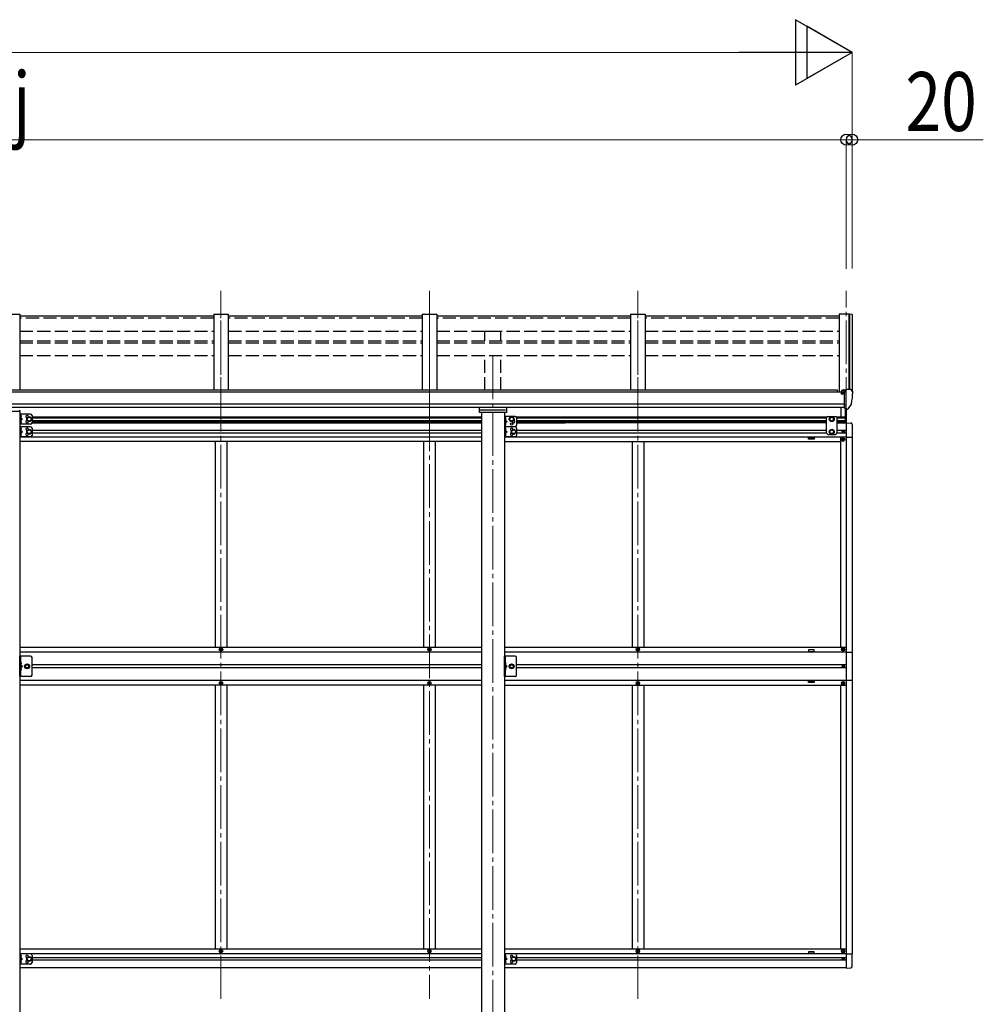
# Model space of a CAD drawing. Units: millimetres. Extents: x 0 to 37845, y 0 to 26730.
# Drawn here: x 15548 to 18858, y 7253 to 10637 of the extents above; entities that cross this region are included whole.
import ezdxf

# ---------------------------------------------------------------- set-up
doc = ezdxf.new("R2010")
doc.units = ezdxf.units.MM
doc.linetypes.add('YCENTER_1', pattern=[13, 10, -1, 1, -1])
doc.linetypes.add('YHIDDEN_1', pattern=[4, 3, -1])
for name, color, linetype, lineweight in [('YKK_12', 2, 'Continuous', 13), ('YKK_13', 4, 'Continuous', 30), ('YKK_A1', 4, 'Continuous', 30), ('YKK_D', 6, 'Continuous', 13)]:
    doc.layers.add(name, color=color, linetype=linetype, lineweight=lineweight)
doc.styles.add('text-b', font='extslim2.shx', dxfattribs={"width": 0.8, "bigfont": 'extfont2.shx'})

msp = doc.modelspace()

# ---------------------------------------------------------------- linework, layer by layer
at = {"layer": 'YKK_12', "linetype": 'YCENTER_1', "ltscale": 15}
for p, q in [((16239.3, 9258.3), (16239.3, 9705.1)), ((16239.3, 7271.7), (16239.3, 9694.4)), ((16955.3, 9258.3), (16955.3, 9705.1)), ((16955.3, 9694.4), (16955.3, 7271.7)), ((17671.3, 9258.3), (17671.3, 9705.1)), ((17671.3, 7271.7), (17671.3, 9694.4)), ((18387.3, 9258.3), (18387.3, 9705.1)), ((17173.3, 9483.1), (17173.3, 6358.7))]:
    msp.add_line(p, q, dxfattribs=at)
at = {"layer": 'YKK_13'}
for p, q in [((16214.3, 9618.9), (15548.3, 9618.9)), ((16930.3, 9618.9), (16264.3, 9618.9)), ((17646.3, 9618.9), (16980.3, 9618.9)), ((18362.3, 9618.9), (17696.3, 9618.9)), ((18370.8, 9352.4), (18370.4, 9352.4)), ((18370.8, 9361.5), (18370.8, 9357.2)), ((18370.8, 9354.1), (18370.8, 9352.4)), ((18375.5, 9352.4), (18370.8, 9352.4)), ((18385.8, 9362.7), (18371.8, 9362.6)), ((18375.4, 9364.7), (18375.3, 9364.6)), ((18375.3, 9364.6), (18375.3, 9364.5)), ((18375.3, 9362.6), (18375.3, 9364.5)), ((18375.5, 9364.7), (18375.4, 9364.7)), ((18375.6, 9364.8), (18375.5, 9364.7)), ((18375.5, 9353.6), (18375.5, 9352.4)), ((18375.8, 9352.4), (18375.5, 9352.4)), ((18375.7, 9364.8), (18375.6, 9364.8)), ((18375.8, 9364.9), (18375.7, 9364.8)), ((18376, 9364.9), (18375.8, 9364.9)), ((18376.4, 9352.4), (18375.8, 9352.4)), ((18376.2, 9364.9), (18376, 9364.9)), ((18376.2, 9364.9), (18385.8, 9365.7)), ((18380.8, 9302), (18380.8, 9360.3)), ((18380.8, 9360.3), (18385.8, 9360.3)), ((18380.8, 9357.6), (18387.3, 9358)), ((18385.8, 9366.4), (18387.3, 9366.4)), ((18385.8, 9366.4), (18385.8, 9360.3)), ((18387.3, 9298.9), (18387.3, 9367.4)), ((18387.3, 9367.4), (18399.3, 9367.4)), ((18399.3, 9367.4), (18401.7, 9367.2)), ((18402.4, 9366.8), (18406.5, 9361)), ((18409.3, 9358), (18409.3, 9357.4)), ((18384.2, 9313.1), (18380.8, 9313.6)), ((18387.3, 9312.7), (18384.2, 9313.1)), ((18395, 9300.7), (18404.7, 9316)), ((15551.3, 9277.6), (15550.8, 9277.5)), ((15550.8, 9277.5), (15550.8, 9269.7)), ((15551.3, 9269.6), (15551.3, 9277.6)), ((15551.3, 9277.6), (15552.1, 9277.4)), ((18380.8, 9302), (18386.3, 9302)), ((18386.8, 9301), (18386.3, 9302)), ((18387.3, 9301), (18386.8, 9301)), ((18388.8, 9298.9), (18387.3, 9298.9)), ((18388.8, 9298.9), (18392.5, 9299.2)), ((15551.3, 9269.6), (15550.8, 9269.7)), ((15551.3, 9259.6), (15550.8, 9259.5)), ((15550.8, 9259.5), (15550.8, 9251.7)), ((15551.3, 9251.6), (15550.8, 9251.7)), ((15551.3, 9269.6), (15552.1, 9269.7)), ((15551.3, 9251.6), (15551.3, 9259.6)), ((15551.3, 9259.6), (15552.1, 9259.4)), ((15551.3, 9251.6), (15552.1, 9251.7)), ((17215.8, 9269.2), (17215.3, 9269.1)), ((17215.3, 9269.1), (17215.3, 9261.2)), ((17215.8, 9261.2), (17215.3, 9261.2)), ((17215.8, 9251.2), (17215.3, 9251.1)), ((17215.3, 9251.1), (17215.3, 9243.2)), ((17215.8, 9243.2), (17215.3, 9243.2)), ((17215.8, 9261.2), (17215.8, 9269.2)), ((17215.8, 9269.2), (17216.6, 9269)), ((17215.8, 9261.2), (17216.6, 9261.3)), ((17215.8, 9243.2), (17215.8, 9251.2)), ((17215.8, 9251.2), (17216.6, 9251)), ((17215.8, 9243.2), (17216.6, 9243.3)), ((15551.3, 9234.2), (15550.8, 9234.1)), ((15550.8, 9234.1), (15550.8, 9226.2)), ((15551.3, 9226.2), (15550.8, 9226.2)), ((15551.3, 9216.2), (15550.8, 9216.1)), ((15550.8, 9216.1), (15550.8, 9208.2)), ((15551.3, 9208.2), (15550.8, 9208.2)), ((15551.3, 9226.2), (15551.3, 9234.2)), ((15551.3, 9234.2), (15552.1, 9234)), ((15551.3, 9226.2), (15552.1, 9226.3)), ((15551.3, 9208.2), (15551.3, 9216.2)), ((15551.3, 9216.2), (15552.1, 9216)), ((15551.3, 9208.2), (15552.1, 9208.3)), ((17215.8, 9234.2), (17215.3, 9234.1)), ((17215.3, 9234.1), (17215.3, 9226.2)), ((17215.8, 9226.2), (17215.3, 9226.2)), ((17215.8, 9216.2), (17215.3, 9216.1)), ((17215.3, 9216.1), (17215.3, 9208.2)), ((17215.8, 9208.2), (17215.3, 9208.2)), ((17215.8, 9226.2), (17215.8, 9234.2)), ((17215.8, 9234.2), (17216.6, 9234)), ((17215.8, 9226.2), (17216.6, 9226.3)), ((17215.8, 9208.2), (17215.8, 9216.2)), ((17215.8, 9216.2), (17216.6, 9216)), ((17215.8, 9208.2), (17216.6, 9208.3)), ((15551.3, 8428.2), (15550.8, 8428.1)), ((15550.8, 8428.1), (15550.8, 8420.2)), ((15551.3, 8420.2), (15551.3, 8428.2)), ((15551.3, 8428.2), (15552.1, 8428)), ((17215.8, 8428.2), (17215.3, 8428.1)), ((17215.3, 8428.1), (17215.3, 8420.2)), ((17215.8, 8420.2), (17215.8, 8428.2)), ((17215.8, 8428.2), (17216.6, 8428)), ((15551.3, 8420.2), (15550.8, 8420.2)), ((15551.3, 8410.2), (15550.8, 8410.1)), ((15550.8, 8410.1), (15550.8, 8402.2)), ((15551.3, 8402.2), (15550.8, 8402.2)), ((15551.3, 8420.2), (15552.1, 8420.3)), ((15551.3, 8402.2), (15551.3, 8410.2)), ((15551.3, 8410.2), (15552.1, 8410)), ((15551.3, 8402.2), (15552.1, 8402.3)), ((17215.8, 8420.2), (17215.3, 8420.2)), ((17215.8, 8410.2), (17215.3, 8410.1)), ((17215.3, 8410.1), (17215.3, 8402.2)), ((17215.8, 8402.2), (17215.3, 8402.2)), ((17215.8, 8420.2), (17216.6, 8420.3)), ((17215.8, 8402.2), (17215.8, 8410.2)), ((17215.8, 8410.2), (17216.6, 8410)), ((17215.8, 8402.2), (17216.6, 8402.3)), ((15551.3, 7422.2), (15550.8, 7422.1)), ((15550.8, 7422.1), (15550.8, 7414.2)), ((15551.3, 7414.2), (15550.8, 7414.2)), ((15551.3, 7414.2), (15551.3, 7422.2)), ((15551.3, 7422.2), (15552.1, 7422)), ((15551.3, 7414.2), (15552.1, 7414.3)), ((17215.8, 7422.2), (17215.3, 7422.1)), ((17215.3, 7422.1), (17215.3, 7414.2)), ((17215.8, 7414.2), (17215.3, 7414.2)), ((17215.8, 7414.2), (17215.8, 7422.2)), ((17215.8, 7422.2), (17216.6, 7422)), ((17215.8, 7414.2), (17216.6, 7414.3)), ((15551.3, 7404.2), (15550.8, 7404.1)), ((15550.8, 7404.1), (15550.8, 7396.2)), ((15551.3, 7396.2), (15550.8, 7396.2)), ((15551.3, 7396.2), (15551.3, 7404.2)), ((15551.3, 7404.2), (15552.1, 7404)), ((15551.3, 7396.2), (15552.1, 7396.3)), ((17215.8, 7404.2), (17215.3, 7404.1)), ((17215.3, 7404.1), (17215.3, 7396.2)), ((17215.8, 7396.2), (17215.3, 7396.2)), ((17215.8, 7396.2), (17215.8, 7404.2)), ((17215.8, 7404.2), (17216.6, 7404)), ((17215.8, 7396.2), (17216.6, 7396.3))]:
    msp.add_line(p, q, dxfattribs=at)
at = {"layer": 'YKK_13', "ltscale": 20}
for p, q in [((15497.8, 9291.9), (15548.8, 9291.9)), ((15548.3, 9282.1), (15548.3, 9247.1)), ((15585.3, 9282.1), (15548.3, 9282.1)), ((15548.8, 9293.4), (15548.8, 9291.9)), ((15550.8, 9282.1), (15550.8, 9247.1)), ((15590.3, 9277.1), (15590.3, 9252.1)), ((17212.8, 9273.7), (17212.8, 9238.7)), ((17249.8, 9273.7), (17212.8, 9273.7)), ((17215.3, 9273.7), (17215.3, 9238.7)), ((15585.3, 9247.1), (15548.3, 9247.1)), ((15548.3, 9238.7), (15548.3, 9203.7)), ((15585.3, 9238.7), (15548.3, 9238.7)), ((15550.8, 9269.6), (15557.8, 9264.6)), ((15557.8, 9264.6), (15550.8, 9259.6)), ((15550.8, 9264.6), (15557.8, 9264.6)), ((15550.8, 9238.7), (15550.8, 9203.7)), ((15573.8, 9268.3), (15580.3, 9272.1)), ((15573.8, 9260.8), (15573.8, 9268.3)), ((15580.3, 9257.1), (15573.8, 9260.8)), ((15580.3, 9272.1), (15586.8, 9268.3)), ((15586.8, 9260.8), (15580.3, 9257.1)), ((15586.8, 9268.3), (15586.8, 9260.8)), ((17212.8, 9238.7), (17212.8, 9203.7)), ((17249.8, 9238.7), (17212.8, 9238.7)), ((17249.8, 9238.7), (17212.8, 9238.7)), ((17215.3, 9261.2), (17222.3, 9256.2)), ((17222.3, 9256.2), (17215.3, 9251.2)), ((17215.3, 9256.2), (17222.3, 9256.2)), ((17215.3, 9238.7), (17215.3, 9203.7)), ((17231.3, 9268.4), (17237.8, 9272.2)), ((17231.3, 9260.9), (17231.3, 9268.4)), ((17237.8, 9257.1), (17231.3, 9260.9)), ((17237.8, 9272.2), (17244.3, 9268.4)), ((17244.3, 9260.9), (17237.8, 9257.1)), ((17244.3, 9268.4), (17244.3, 9260.9)), ((17254.8, 9268.7), (17254.8, 9243.7)), ((15550.8, 9226.2), (15557.8, 9221.2)), ((15557.8, 9221.2), (15550.8, 9216.2)), ((15550.8, 9221.2), (15557.8, 9221.2)), ((15573.8, 9224.9), (15580.3, 9228.7)), ((15573.8, 9217.4), (15573.8, 9224.9)), ((15580.3, 9213.6), (15573.8, 9217.4)), ((15580.3, 9228.7), (15586.8, 9224.9)), ((15586.8, 9217.4), (15580.3, 9213.6)), ((15586.8, 9224.9), (15586.8, 9217.4)), ((15590.3, 9233.7), (15590.3, 9208.7)), ((17215.3, 9226.2), (17222.3, 9221.2)), ((17222.3, 9221.2), (17215.3, 9216.2)), ((17215.3, 9221.2), (17222.3, 9221.2)), ((17238.3, 9224.9), (17244.8, 9228.7)), ((17238.3, 9217.4), (17238.3, 9224.9)), ((17244.8, 9213.6), (17238.3, 9217.4)), ((17244.8, 9228.7), (17251.3, 9224.9)), ((17251.3, 9217.4), (17244.8, 9213.6)), ((17251.3, 9224.9), (17251.3, 9217.4)), ((17254.8, 9233.7), (17254.8, 9208.7)), ((15585.3, 9203.7), (15548.3, 9203.7)), ((17249.8, 9203.7), (17212.8, 9203.7)), ((15548.3, 7426.7), (15548.3, 7391.7)), ((15585.3, 7426.7), (15548.3, 7426.7)), ((15550.8, 7426.7), (15550.8, 7391.7)), ((15550.8, 7414.2), (15557.8, 7409.2)), ((15573.8, 7412.9), (15580.3, 7416.7)), ((15573.8, 7405.4), (15573.8, 7412.9)), ((15580.3, 7416.7), (15586.8, 7412.9)), ((15586.8, 7412.9), (15586.8, 7405.4)), ((15590.3, 7421.7), (15590.3, 7396.7)), ((17212.8, 7426.7), (17212.8, 7391.7)), ((17249.8, 7426.7), (17212.8, 7426.7)), ((17215.3, 7426.7), (17215.3, 7391.7)), ((17215.3, 7414.2), (17222.3, 7409.2)), ((17238.3, 7412.9), (17244.8, 7416.7)), ((17238.3, 7405.4), (17238.3, 7412.9)), ((17244.8, 7416.7), (17251.3, 7412.9)), ((17251.3, 7412.9), (17251.3, 7405.4)), ((17254.8, 7421.7), (17254.8, 7396.7)), ((15585.3, 7391.7), (15548.3, 7391.7)), ((15557.8, 7409.2), (15550.8, 7404.2)), ((15550.8, 7409.2), (15557.8, 7409.2)), ((15580.3, 7401.6), (15573.8, 7405.4)), ((15586.8, 7405.4), (15580.3, 7401.6)), ((17249.8, 7391.7), (17212.8, 7391.7)), ((17222.3, 7409.2), (17215.3, 7404.2)), ((17215.3, 7409.2), (17222.3, 7409.2)), ((17244.8, 7401.6), (17238.3, 7405.4)), ((17251.3, 7405.4), (17244.8, 7401.6))]:
    msp.add_line(p, q, dxfattribs=at)
at = {"layer": 'YKK_13', "linetype": 'YHIDDEN_1', "ltscale": 0.5}
for p, q in [((15550.4, 9273.6), (15551.1, 9274.8)), ((15550.4, 9273.6), (15551.1, 9272.4)), ((15551.1, 9274.8), (15553.3, 9275.9)), ((15551.1, 9272.4), (15553.3, 9271.3)), ((15550.4, 9255.6), (15551.1, 9256.8)), ((15550.4, 9255.6), (15551.1, 9254.4)), ((15551.1, 9256.8), (15553.3, 9257.9)), ((15551.1, 9254.4), (15553.3, 9253.3)), ((17214.9, 9265.2), (17215.6, 9266.3)), ((17214.9, 9265.2), (17215.6, 9264)), ((17214.9, 9247.2), (17215.6, 9248.3)), ((17214.9, 9247.2), (17215.6, 9246)), ((17215.6, 9266.3), (17217.8, 9267.5)), ((17215.6, 9264), (17217.8, 9262.9)), ((17215.6, 9248.3), (17217.8, 9249.5)), ((17215.6, 9246), (17217.8, 9244.9)), ((15550.4, 9230.2), (15551.1, 9231.3)), ((15550.4, 9230.2), (15551.1, 9229)), ((15550.4, 9212.2), (15551.1, 9213.3)), ((15550.4, 9212.2), (15551.1, 9211)), ((15551.1, 9231.3), (15553.3, 9232.5)), ((15551.1, 9229), (15553.3, 9227.9)), ((15551.1, 9213.3), (15553.3, 9214.5)), ((15551.1, 9211), (15553.3, 9209.9)), ((17214.9, 9230.2), (17215.6, 9231.3)), ((17214.9, 9230.2), (17215.6, 9229)), ((17214.9, 9212.2), (17215.6, 9213.3)), ((17214.9, 9212.2), (17215.6, 9211)), ((17215.6, 9231.3), (17217.8, 9232.5)), ((17215.6, 9229), (17217.8, 9227.9)), ((17215.6, 9213.3), (17217.8, 9214.5)), ((17215.6, 9211), (17217.8, 9209.9)), ((15551.1, 8425.3), (15553.3, 8426.5)), ((17215.6, 8425.3), (17217.8, 8426.5)), ((15550.4, 8424.2), (15551.1, 8425.3)), ((15550.4, 8424.2), (15551.1, 8423)), ((15550.4, 8406.2), (15551.1, 8407.3)), ((15550.4, 8406.2), (15551.1, 8405)), ((15551.1, 8423), (15553.3, 8421.9)), ((15551.1, 8407.3), (15553.3, 8408.5)), ((15551.1, 8405), (15553.3, 8403.9)), ((17214.9, 8424.2), (17215.6, 8425.3)), ((17214.9, 8424.2), (17215.6, 8423)), ((17214.9, 8406.2), (17215.6, 8407.3)), ((17214.9, 8406.2), (17215.6, 8405)), ((17215.6, 8423), (17217.8, 8421.9)), ((17215.6, 8407.3), (17217.8, 8408.5)), ((17215.6, 8405), (17217.8, 8403.9)), ((15550.4, 7418.2), (15551.1, 7419.3)), ((15550.4, 7418.2), (15551.1, 7417)), ((15551.1, 7419.3), (15553.3, 7420.5)), ((15551.1, 7417), (15553.3, 7415.9)), ((17214.9, 7418.2), (17215.6, 7419.3)), ((17214.9, 7418.2), (17215.6, 7417)), ((17215.6, 7419.3), (17217.8, 7420.5)), ((17215.6, 7417), (17217.8, 7415.9)), ((15550.4, 7400.2), (15551.1, 7401.3)), ((15550.4, 7400.2), (15551.1, 7399)), ((15551.1, 7401.3), (15553.3, 7402.5)), ((15551.1, 7399), (15553.3, 7397.9)), ((17214.9, 7400.2), (17215.6, 7401.3)), ((17214.9, 7400.2), (17215.6, 7399)), ((17215.6, 7401.3), (17217.8, 7402.5)), ((17215.6, 7399), (17217.8, 7397.9))]:
    msp.add_line(p, q, dxfattribs=at)
at = {"layer": 'YKK_13', "ltscale": 0.5}
for p, q in [((17126.8, 9287.2), (17126.8, 9303.8)), ((17219.8, 9287.2), (17126.8, 9287.2)), ((17129.8, 9296.5), (17216.8, 9296.5)), ((17219.8, 9303.8), (17219.8, 9287.2)), ((18323.8, 9273.7), (18319.8, 9269.7)), ((18323.8, 9273.7), (18350.8, 9273.7)), ((18350.8, 9273.7), (18354.8, 9269.7)), ((18369.3, 9272.8), (18369.3, 9304.1)), ((18384.3, 9251.9), (18384.3, 9302)), ((18386.3, 9302), (18386.3, 9251.9)), ((18319.8, 9216.2), (18319.8, 9269.7)), ((18337.3, 9272.2), (18330.8, 9268.4)), ((18330.8, 9268.4), (18330.8, 9260.9)), ((18330.8, 9260.9), (18337.3, 9257.1)), ((18343.8, 9268.4), (18337.3, 9272.2)), ((18337.3, 9257.1), (18343.8, 9260.9)), ((18343.8, 9260.9), (18343.8, 9268.4)), ((18354.8, 9269.7), (18354.8, 9216.2)), ((18387.3, 9252.2), (18402.6, 9251.3)), ((18387.3, 9252.2), (18387.3, 9251.7)), ((18407.8, 9245.9), (18407.8, 9203)), ((18323.8, 9212.2), (18319.8, 9216.2)), ((18323.8, 9212.2), (18350.8, 9212.2)), ((18330.8, 9224.9), (18337.3, 9228.7)), ((18330.8, 9217.4), (18330.8, 9224.9)), ((18337.3, 9213.6), (18330.8, 9217.4)), ((18337.3, 9228.7), (18343.8, 9224.9)), ((18343.8, 9217.4), (18337.3, 9213.6)), ((18343.8, 9224.9), (18343.8, 9217.4)), ((18350.8, 9212.2), (18354.8, 9216.2)), ((18375.3, 9220.7), (18375.3, 9221.6)), ((18375.3, 9221.6), (18376.1, 9221.6)), ((18376.1, 9220.7), (18375.3, 9220.7)), ((18376.9, 9222.4), (18376.9, 9223.2)), ((18376.9, 9223.2), (18377.7, 9223.2)), ((18376.9, 9219.1), (18376.9, 9219.9)), ((18377.7, 9219.1), (18376.9, 9219.1)), ((18377.7, 9223.2), (18377.7, 9222.4)), ((18377.7, 9219.9), (18377.7, 9219.1)), ((18378.6, 9221.6), (18379.4, 9221.6)), ((18379.4, 9220.7), (18378.6, 9220.7)), ((18379.4, 9221.6), (18379.4, 9220.7)), ((18373.8, 9193.7), (18373.8, 9194.7)), ((18373.8, 9194.7), (18374.8, 9194.7)), ((18374.8, 9193.7), (18373.8, 9193.7)), ((18375.8, 9195.7), (18375.8, 9196.7)), ((18375.8, 9196.7), (18376.8, 9196.7)), ((18375.8, 9191.7), (18375.8, 9192.7)), ((18376.8, 9191.7), (18375.8, 9191.7)), ((18376.8, 9196.7), (18376.8, 9195.7)), ((18376.8, 9192.7), (18376.8, 9191.7)), ((18377.8, 9194.7), (18378.8, 9194.7)), ((18378.8, 9193.7), (18377.8, 9193.7)), ((18378.8, 9194.7), (18378.8, 9193.7)), ((18387.3, 9203), (18407.8, 9203)), ((16236.8, 8473.7), (16236.8, 8472.7)), ((16237.8, 8473.7), (16236.8, 8473.7)), ((16236.8, 8472.7), (16237.8, 8472.7)), ((16239.8, 8475.7), (16238.8, 8475.7)), ((16238.8, 8475.7), (16238.8, 8474.7)), ((16238.8, 8471.7), (16238.8, 8470.7)), ((16238.8, 8470.7), (16239.8, 8470.7)), ((16239.8, 8474.7), (16239.8, 8475.7)), ((16239.8, 8470.7), (16239.8, 8471.7)), ((16241.8, 8473.7), (16240.8, 8473.7)), ((16240.8, 8472.7), (16241.8, 8472.7)), ((16241.8, 8472.7), (16241.8, 8473.7)), ((16952.8, 8473.7), (16952.8, 8472.7)), ((16953.8, 8473.7), (16952.8, 8473.7)), ((16952.8, 8472.7), (16953.8, 8472.7)), ((16955.8, 8475.7), (16954.8, 8475.7)), ((16954.8, 8475.7), (16954.8, 8474.7)), ((16954.8, 8471.7), (16954.8, 8470.7)), ((16954.8, 8470.7), (16955.8, 8470.7)), ((16955.8, 8474.7), (16955.8, 8475.7)), ((16955.8, 8470.7), (16955.8, 8471.7)), ((16957.8, 8473.7), (16956.8, 8473.7)), ((16956.8, 8472.7), (16957.8, 8472.7)), ((16957.8, 8472.7), (16957.8, 8473.7)), ((17668.8, 8473.7), (17668.8, 8472.7)), ((17669.8, 8473.7), (17668.8, 8473.7)), ((17668.8, 8472.7), (17669.8, 8472.7)), ((17671.8, 8475.7), (17670.8, 8475.7)), ((17670.8, 8475.7), (17670.8, 8474.7)), ((17670.8, 8471.7), (17670.8, 8470.7)), ((17670.8, 8470.7), (17671.8, 8470.7)), ((17671.8, 8474.7), (17671.8, 8475.7)), ((17671.8, 8470.7), (17671.8, 8471.7)), ((17673.8, 8473.7), (17672.8, 8473.7)), ((17672.8, 8472.7), (17673.8, 8472.7)), ((17673.8, 8472.7), (17673.8, 8473.7)), ((18373.8, 8473.7), (18373.8, 8472.7)), ((18374.8, 8473.7), (18373.8, 8473.7)), ((18373.8, 8472.7), (18374.8, 8472.7)), ((18376.8, 8475.7), (18375.8, 8475.7)), ((18375.8, 8475.7), (18375.8, 8474.7)), ((18375.8, 8471.7), (18375.8, 8470.7)), ((18375.8, 8470.7), (18376.8, 8470.7)), ((18376.8, 8474.7), (18376.8, 8475.7)), ((18376.8, 8470.7), (18376.8, 8471.7)), ((18378.8, 8473.7), (18377.8, 8473.7)), ((18377.8, 8472.7), (18378.8, 8472.7)), ((18378.8, 8472.7), (18378.8, 8473.7)), ((18387.3, 8464.2), (18408, 8464.2)), ((18408, 8464.2), (18408, 8366.2)), ((15585.3, 8450.2), (15548.3, 8450.2)), ((15548.3, 8380.2), (15548.3, 8450.2)), ((15550.8, 8450.2), (15550.8, 8380.2)), ((15590.3, 8385.2), (15590.3, 8445.2)), ((17249.8, 8450.2), (17212.8, 8450.2)), ((17212.8, 8380.2), (17212.8, 8450.2)), ((17215.3, 8450.2), (17215.3, 8380.2)), ((17254.8, 8385.2), (17254.8, 8445.2)), ((15550.8, 8420.2), (15557.8, 8415.2)), ((15550.8, 8415.2), (15557.8, 8415.2)), ((15550.8, 8410.2), (15557.8, 8415.2)), ((15569.6, 8421.7), (15565.8, 8415.2)), ((15565.8, 8415.2), (15569.6, 8408.7)), ((15577.1, 8421.7), (15569.6, 8421.7)), ((15569.6, 8408.7), (15577.1, 8408.7)), ((15580.8, 8415.2), (15577.1, 8421.7)), ((15577.1, 8408.7), (15580.8, 8415.2)), ((17215.3, 8420.2), (17222.3, 8415.2)), ((17215.3, 8415.2), (17222.3, 8415.2)), ((17215.3, 8410.2), (17222.3, 8415.2)), ((17234.1, 8421.7), (17230.3, 8415.2)), ((17230.3, 8415.2), (17234.1, 8408.7)), ((17241.6, 8421.7), (17234.1, 8421.7)), ((17234.1, 8408.7), (17241.6, 8408.7)), ((17245.3, 8415.2), (17241.6, 8421.7)), ((17241.6, 8408.7), (17245.3, 8415.2)), ((18375.3, 8414.7), (18375.3, 8415.6)), ((18375.3, 8415.6), (18376.1, 8415.6)), ((18376.1, 8414.7), (18375.3, 8414.7)), ((18376.9, 8416.4), (18376.9, 8417.2)), ((18376.9, 8417.2), (18377.7, 8417.2)), ((18376.9, 8413.1), (18376.9, 8413.9)), ((18377.7, 8413.1), (18376.9, 8413.1)), ((18377.7, 8417.2), (18377.7, 8416.4)), ((18377.7, 8413.9), (18377.7, 8413.1)), ((18378.6, 8415.6), (18379.4, 8415.6)), ((18379.4, 8414.7), (18378.6, 8414.7)), ((18379.4, 8415.6), (18379.4, 8414.7)), ((15585.3, 8380.2), (15548.3, 8380.2)), ((16238.8, 8358.7), (16238.8, 8359.7)), ((16238.8, 8359.7), (16239.8, 8359.7)), ((16239.8, 8359.7), (16239.8, 8358.7)), ((16954.8, 8358.7), (16954.8, 8359.7)), ((16954.8, 8359.7), (16955.8, 8359.7)), ((16955.8, 8359.7), (16955.8, 8358.7)), ((17249.8, 8380.2), (17212.8, 8380.2)), ((17670.8, 8358.7), (17670.8, 8359.7)), ((17670.8, 8359.7), (17671.8, 8359.7)), ((17671.8, 8359.7), (17671.8, 8358.7)), ((18375.8, 8358.7), (18375.8, 8359.7)), ((18375.8, 8359.7), (18376.8, 8359.7)), ((18376.8, 8359.7), (18376.8, 8358.7)), ((18408, 8366.2), (18387.3, 8366.2)), ((16236.8, 8356.7), (16236.8, 8357.7)), ((16236.8, 8357.7), (16237.8, 8357.7)), ((16237.8, 8356.7), (16236.8, 8356.7)), ((16238.8, 8354.7), (16238.8, 8355.7)), ((16239.8, 8354.7), (16238.8, 8354.7)), ((16239.8, 8355.7), (16239.8, 8354.7)), ((16240.8, 8357.7), (16241.8, 8357.7)), ((16241.8, 8356.7), (16240.8, 8356.7)), ((16241.8, 8357.7), (16241.8, 8356.7)), ((16952.8, 8356.7), (16952.8, 8357.7)), ((16952.8, 8357.7), (16953.8, 8357.7)), ((16953.8, 8356.7), (16952.8, 8356.7)), ((16954.8, 8354.7), (16954.8, 8355.7)), ((16955.8, 8354.7), (16954.8, 8354.7)), ((16955.8, 8355.7), (16955.8, 8354.7)), ((16956.8, 8357.7), (16957.8, 8357.7)), ((16957.8, 8356.7), (16956.8, 8356.7)), ((16957.8, 8357.7), (16957.8, 8356.7)), ((17668.8, 8356.7), (17668.8, 8357.7)), ((17668.8, 8357.7), (17669.8, 8357.7)), ((17669.8, 8356.7), (17668.8, 8356.7)), ((17670.8, 8354.7), (17670.8, 8355.7)), ((17671.8, 8354.7), (17670.8, 8354.7)), ((17671.8, 8355.7), (17671.8, 8354.7)), ((17672.8, 8357.7), (17673.8, 8357.7)), ((17673.8, 8356.7), (17672.8, 8356.7)), ((17673.8, 8357.7), (17673.8, 8356.7)), ((18373.8, 8356.7), (18373.8, 8357.7)), ((18373.8, 8357.7), (18374.8, 8357.7)), ((18374.8, 8356.7), (18373.8, 8356.7)), ((18375.8, 8354.7), (18375.8, 8355.7)), ((18376.8, 8354.7), (18375.8, 8354.7)), ((18376.8, 8355.7), (18376.8, 8354.7)), ((18377.8, 8357.7), (18378.8, 8357.7)), ((18378.8, 8356.7), (18377.8, 8356.7)), ((18378.8, 8357.7), (18378.8, 8356.7)), ((16236.8, 7436.7), (16236.8, 7435.7)), ((16237.8, 7436.7), (16236.8, 7436.7)), ((16236.8, 7435.7), (16237.8, 7435.7)), ((16239.8, 7438.7), (16238.8, 7438.7)), ((16238.8, 7438.7), (16238.8, 7437.7)), ((16238.8, 7434.7), (16238.8, 7433.7)), ((16238.8, 7433.7), (16239.8, 7433.7)), ((16239.8, 7437.7), (16239.8, 7438.7)), ((16239.8, 7433.7), (16239.8, 7434.7)), ((16241.8, 7436.7), (16240.8, 7436.7)), ((16240.8, 7435.7), (16241.8, 7435.7)), ((16241.8, 7435.7), (16241.8, 7436.7)), ((16952.8, 7436.7), (16952.8, 7435.7)), ((16953.8, 7436.7), (16952.8, 7436.7)), ((16952.8, 7435.7), (16953.8, 7435.7)), ((16955.8, 7438.7), (16954.8, 7438.7)), ((16954.8, 7438.7), (16954.8, 7437.7)), ((16954.8, 7434.7), (16954.8, 7433.7)), ((16954.8, 7433.7), (16955.8, 7433.7)), ((16955.8, 7437.7), (16955.8, 7438.7)), ((16955.8, 7433.7), (16955.8, 7434.7)), ((16957.8, 7436.7), (16956.8, 7436.7)), ((16956.8, 7435.7), (16957.8, 7435.7)), ((16957.8, 7435.7), (16957.8, 7436.7)), ((17668.8, 7436.7), (17668.8, 7435.7)), ((17669.8, 7436.7), (17668.8, 7436.7)), ((17668.8, 7435.7), (17669.8, 7435.7)), ((17671.8, 7438.7), (17670.8, 7438.7)), ((17670.8, 7438.7), (17670.8, 7437.7)), ((17670.8, 7434.7), (17670.8, 7433.7)), ((17670.8, 7433.7), (17671.8, 7433.7)), ((17671.8, 7437.7), (17671.8, 7438.7)), ((17671.8, 7433.7), (17671.8, 7434.7)), ((17673.8, 7436.7), (17672.8, 7436.7)), ((17672.8, 7435.7), (17673.8, 7435.7)), ((17673.8, 7435.7), (17673.8, 7436.7)), ((18373.8, 7436.7), (18373.8, 7435.7)), ((18374.8, 7436.7), (18373.8, 7436.7)), ((18373.8, 7435.7), (18374.8, 7435.7)), ((18376.8, 7438.7), (18375.8, 7438.7)), ((18375.8, 7438.7), (18375.8, 7437.7)), ((18375.8, 7434.7), (18375.8, 7433.7)), ((18375.8, 7433.7), (18376.8, 7433.7)), ((18376.8, 7437.7), (18376.8, 7438.7)), ((18376.8, 7433.7), (18376.8, 7434.7)), ((18376.9, 7410.4), (18376.9, 7411.2)), ((18376.9, 7411.2), (18377.7, 7411.2)), ((18377.7, 7411.2), (18377.7, 7410.4)), ((18378.8, 7436.7), (18377.8, 7436.7)), ((18377.8, 7435.7), (18378.8, 7435.7)), ((18378.8, 7435.7), (18378.8, 7436.7)), ((18387.3, 7427.3), (18407.8, 7427.3)), ((18407.8, 7384.4), (18407.8, 7427.3)), ((18375.3, 7408.7), (18375.3, 7409.6)), ((18375.3, 7409.6), (18376.1, 7409.6)), ((18376.1, 7408.7), (18375.3, 7408.7)), ((18376.9, 7407.1), (18376.9, 7407.9)), ((18377.7, 7407.1), (18376.9, 7407.1)), ((18377.7, 7407.9), (18377.7, 7407.1)), ((18378.6, 7409.6), (18379.4, 7409.6)), ((18379.4, 7408.7), (18378.6, 7408.7)), ((18379.4, 7409.6), (18379.4, 7408.7)), ((18387.3, 7378.1), (18402.6, 7378.9))]:
    msp.add_line(p, q, dxfattribs=at)
at = {"layer": 'YKK_13', "ltscale": 20}
for centre, radius in [((15580.3, 9264.6), 8.5), ((17237.8, 9264.7), 8.5), ((15580.3, 9264.6), 7.5), ((15580.3, 9264.6), 6.5), ((17237.8, 9264.7), 7.5), ((17237.8, 9264.7), 6.5), ((17237.8, 9247.7), 4.25), ((15580.3, 9221.2), 8.5), ((15580.3, 9221.2), 7.5), ((15580.3, 9221.2), 6.5), ((17244.8, 9221.2), 8.5), ((17244.8, 9221.2), 7.5), ((17244.8, 9221.2), 6.5), ((15573.3, 8415.2), 8.5), ((15573.3, 8415.2), 7.5), ((17237.8, 8415.2), 8.5), ((17237.8, 8415.2), 7.5), ((15580.3, 7409.2), 8.5), ((15580.3, 7409.2), 7.5), ((15580.3, 7409.2), 6.5), ((17244.8, 7409.2), 8.5), ((17244.8, 7409.2), 7.5), ((17244.8, 7409.2), 6.5)]:
    msp.add_circle(centre, radius, dxfattribs=at)
at = {"layer": 'YKK_13', "ltscale": 0.5}
for centre, radius in [((18337.3, 9264.7), 8.5), ((18337.3, 9264.7), 7.5), ((18337.3, 9264.7), 6.5), ((18337.3, 9221.2), 8.5), ((18337.3, 9221.2), 7.5), ((18337.3, 9221.2), 6.5), ((18377.3, 9221.2), 3.75), ((18376.3, 9194.2), 5.9), ((16239.3, 8473.2), 5.9), ((16955.3, 8473.2), 5.9), ((17671.3, 8473.2), 5.9), ((18376.3, 8473.2), 5.9), ((15573.3, 8415.2), 6.5), ((15573.3, 8415.2), 5.5), ((17237.8, 8415.2), 6.5), ((17237.8, 8415.2), 5.5), ((18377.3, 8415.2), 3.75), ((16239.3, 8357.2), 5.9), ((16955.3, 8357.2), 5.9), ((17671.3, 8357.2), 5.9), ((18376.3, 8357.2), 5.9), ((16239.3, 7436.2), 5.9), ((16955.3, 7436.2), 5.9), ((17671.3, 7436.2), 5.9), ((18376.3, 7436.2), 5.9), ((18377.3, 7409.2), 3.75)]:
    msp.add_circle(centre, radius, dxfattribs=at)
at = {"layer": 'YKK_13'}
for centre, radius, start, end in [((18373.3, 9352.4), 2.5, 28.3576, 180), ((18373.3, 9352.4), 2.5, 0, 28.3576), ((18401.6, 9366.2), 1, 35, 86.5), ((18216.8, 9357.4), 192.5, 347.8767, 359.9992), ((18406.3, 9358), 3, 0, 87), ((18402.1, 9317.5), 3, 330, 348.1665), ((15552, 9276.5), 0.9, 32.0559, 80), ((15547.2, 9273.6), 6.5, 327.9441, 32.0559), ((18392.4, 9302.2), 3, 273.5, 330), ((15552, 9270.6), 0.9, 280, 327.9441), ((15552, 9258.5), 0.9, 32.0559, 80), ((15552, 9252.6), 0.9, 280, 327.9441), ((15547.2, 9255.6), 6.5, 327.9441, 32.0559), ((17216.5, 9268.1), 0.9, 32.0559, 80), ((17216.5, 9262.2), 0.9, 280, 327.9441), ((17216.5, 9250.1), 0.9, 32.0559, 80), ((17216.5, 9244.2), 0.9, 280, 327.9441), ((17211.7, 9265.2), 6.5, 327.9441, 32.0559), ((17211.7, 9247.2), 6.5, 327.9441, 32.0559), ((15552, 9233.1), 0.9, 32.0559, 80), ((15552, 9227.2), 0.9, 280, 327.9441), ((15552, 9215.1), 0.9, 32.0559, 80), ((15552, 9209.2), 0.9, 280, 327.9441), ((15547.2, 9230.2), 6.5, 327.9441, 32.0559), ((15547.2, 9212.2), 6.5, 327.9441, 32.0559), ((17216.5, 9233.1), 0.9, 32.0559, 80), ((17216.5, 9227.2), 0.9, 280, 327.9441), ((17216.5, 9215.1), 0.9, 32.0559, 80), ((17216.5, 9209.2), 0.9, 280, 327.9441), ((17211.7, 9230.2), 6.5, 327.9441, 32.0559), ((17211.7, 9212.2), 6.5, 327.9441, 32.0559), ((15552, 8427.1), 0.9, 32.0559, 80), ((15547.2, 8424.2), 6.5, 327.9441, 32.0559), ((17216.5, 8427.1), 0.9, 32.0559, 80), ((17211.7, 8424.2), 6.5, 327.9441, 32.0559), ((15552, 8421.2), 0.9, 280, 327.9441), ((15552, 8409.1), 0.9, 32.0559, 80), ((15552, 8403.2), 0.9, 280, 327.9441), ((15547.2, 8406.2), 6.5, 327.9441, 32.0559), ((17216.5, 8421.2), 0.9, 280, 327.9441), ((17216.5, 8409.1), 0.9, 32.0559, 80), ((17216.5, 8403.2), 0.9, 280, 327.9441), ((17211.7, 8406.2), 6.5, 327.9441, 32.0559), ((15552, 7421.1), 0.9, 32.054, 79.9981), ((15552, 7415.2), 0.9, 279.9981, 327.9422), ((15547.2, 7418.2), 6.5, 327.9422, 32.054), ((17216.5, 7421.1), 0.9, 32.054, 79.9981), ((17216.5, 7415.2), 0.9, 279.9981, 327.9422), ((17211.7, 7418.2), 6.5, 327.9422, 32.054), ((15552, 7403.1), 0.9, 32.054, 79.9981), ((15552, 7397.2), 0.9, 279.9981, 327.9422), ((15547.2, 7400.2), 6.5, 327.9422, 32.054), ((17216.5, 7403.1), 0.9, 32.054, 79.9981), ((17216.5, 7397.2), 0.9, 279.9981, 327.9422), ((17211.7, 7400.2), 6.5, 327.9422, 32.054)]:
    msp.add_arc(centre, radius, start, end, dxfattribs=at)
at = {"layer": 'YKK_13', "ltscale": 0.5}
for centre, radius, start, end in [((15547.3, 9293.4), 1.5, 0, 90), ((15573.3, 9273.1), 4.25, 353.7057, 265.2392), ((15585.3, 9277.1), 5, 0, 90), ((17249.8, 9268.7), 5, 0, 90), ((15573.3, 9256.1), 4.25, 94.7608, 6.2943), ((15585.3, 9252.1), 5, 270, 0), ((15585.3, 9233.7), 5, 0, 90), ((17244.8, 9256.2), 4.25, 173.7057, 85.2392), ((17249.8, 9243.7), 5, 270, 0), ((17249.8, 9233.7), 5, 0, 90), ((18402.3, 9245.9), 5.5, 0, 87), ((15573.3, 9229.7), 4.25, 353.7057, 265.2392), ((15573.3, 9212.7), 4.25, 94.7608, 6.2943), ((15585.3, 9208.7), 5, 270, 0), ((17237.8, 9229.7), 4.25, 353.7057, 265.2392), ((17237.8, 9212.7), 4.25, 94.7608, 6.2943), ((17249.8, 9208.7), 5, 270, 0), ((18376.1, 9222.4), 0.82, 270, 0), ((18376.1, 9219.9), 0.82, 0, 90), ((18378.6, 9222.4), 0.82, 180, 270), ((18378.6, 9219.9), 0.82, 90, 180), ((18374.8, 9195.7), 1, 270, 0), ((18374.8, 9192.7), 1, 0, 90), ((18377.8, 9195.7), 1, 180, 270), ((18377.8, 9192.7), 1, 90, 180), ((16237.8, 8474.7), 1, 270, 0), ((16237.8, 8471.7), 1, 0, 90), ((16240.8, 8474.7), 1, 180, 270), ((16240.8, 8471.7), 1, 90, 180), ((16953.8, 8474.7), 1, 270, 0), ((16953.8, 8471.7), 1, 0, 90), ((16956.8, 8474.7), 1, 180, 270), ((16956.8, 8471.7), 1, 90, 180), ((17669.8, 8474.7), 1, 270, 0), ((17669.8, 8471.7), 1, 0, 90), ((17672.8, 8474.7), 1, 180, 270), ((17672.8, 8471.7), 1, 90, 180), ((18374.8, 8474.7), 1, 270, 0), ((18374.8, 8471.7), 1, 0, 90), ((18377.8, 8474.7), 1, 180, 270), ((18377.8, 8471.7), 1, 90, 180), ((15585.3, 8445.2), 5, 0, 90), ((17249.8, 8445.2), 5, 0, 90), ((18376.1, 8416.4), 0.82, 270, 0), ((18376.1, 8413.9), 0.82, 0, 90), ((18378.6, 8416.4), 0.82, 180, 270), ((18378.6, 8413.9), 0.82, 90, 180), ((15585.3, 8385.2), 5, 270, 0), ((16237.8, 8358.7), 1, 270, 0), ((16240.8, 8358.7), 1, 180, 270), ((16953.8, 8358.7), 1, 270, 0), ((16956.8, 8358.7), 1, 180, 270), ((17249.8, 8385.2), 5, 270, 0), ((17669.8, 8358.7), 1, 270, 0), ((17672.8, 8358.7), 1, 180, 270), ((18374.8, 8358.7), 1, 270, 0), ((18377.8, 8358.7), 1, 180, 270), ((16237.8, 8355.7), 1, 0, 90), ((16240.8, 8355.7), 1, 90, 180), ((16953.8, 8355.7), 1, 0, 90), ((16956.8, 8355.7), 1, 90, 180), ((17669.8, 8355.7), 1, 0, 90), ((17672.8, 8355.7), 1, 90, 180), ((18374.8, 8355.7), 1, 0, 90), ((18377.8, 8355.7), 1, 90, 180), ((15573.3, 7417.7), 4.25, 353.7038, 265.2373), ((15585.3, 7421.7), 5, 359.9981, 89.9981), ((16237.8, 7437.7), 1, 270, 0), ((16237.8, 7434.7), 1, 0, 90), ((16240.8, 7437.7), 1, 180, 270), ((16240.8, 7434.7), 1, 90, 180), ((16953.8, 7437.7), 1, 270, 0), ((16953.8, 7434.7), 1, 0, 90), ((16956.8, 7437.7), 1, 180, 270), ((16956.8, 7434.7), 1, 90, 180), ((17237.8, 7417.7), 4.25, 353.7038, 265.2373), ((17249.8, 7421.7), 5, 359.9981, 89.9981), ((17669.8, 7437.7), 1, 270, 0), ((17669.8, 7434.7), 1, 0, 90), ((17672.8, 7437.7), 1, 180, 270), ((17672.8, 7434.7), 1, 90, 180), ((18374.8, 7437.7), 1, 270, 0), ((18374.8, 7434.7), 1, 0, 90), ((18377.8, 7437.7), 1, 180, 270), ((18377.8, 7434.7), 1, 90, 180), ((15573.3, 7400.7), 4.25, 94.7589, 6.2924), ((15585.3, 7396.7), 5, 269.9981, 359.9981), ((17237.8, 7400.7), 4.25, 94.7589, 6.2924), ((17249.8, 7396.7), 5, 269.9981, 359.9981), ((18376.1, 7410.4), 0.82, 270, 0), ((18376.1, 7407.9), 0.82, 0, 90), ((18378.6, 7410.4), 0.82, 180, 270), ((18378.6, 7407.9), 0.82, 90, 180), ((18402.3, 7384.4), 5.5, 273, 0)]:
    msp.add_arc(centre, radius, start, end, dxfattribs=at)
at = {"layer": 'YKK_13'}
msp.add_ellipse((18371.8, 9361.5), major_axis=(0.02, 1.1), ratio=0.906239, start_param=0.020639, end_param=1.591436, dxfattribs=at)
at = {"layer": 'YKK_A1', "ltscale": 0.5}
for p, q in [((15498.3, 9625), (15548.3, 9625)), ((15548.3, 9625), (15548.3, 9363.9)), ((16214.3, 9625), (16214.3, 9363.9)), ((16214.3, 9625), (16264.3, 9625)), ((16264.3, 9625), (16264.3, 9363.9)), ((16930.3, 9625), (16930.3, 9363.9)), ((16930.3, 9625), (16980.3, 9625)), ((16980.3, 9625), (16980.3, 9363.9)), ((17646.3, 9625), (17646.3, 9363.9)), ((17646.3, 9625), (17696.3, 9625)), ((17696.3, 9625), (17696.3, 9363.9)), ((18362.3, 9625), (18362.3, 9357.2)), ((18397.6, 9625), (18362.3, 9625)), ((18397.6, 9367.4), (18397.6, 9625)), ((18398.3, 9624.8), (18397.6, 9623.1)), ((18406.4, 9624.5), (18398.6, 9624.9)), ((18407.3, 9623.7), (18407.3, 9360.8)), ((15548.3, 9291.9), (15548.3, 6761.1)), ((15590.3, 9272.8), (17133.8, 9272.8)), ((17252.9, 9272.8), (18322.8, 9272.8)), ((18351.8, 9272.8), (18384.3, 9272.8)), ((15590.3, 9269.3), (17133.8, 9269.3)), ((15590.3, 9260.3), (17133.8, 9260.3)), ((15590.3, 9256.8), (17133.8, 9256.8)), ((15590.3, 9251.7), (17133.8, 9251.7)), ((17254.8, 9269.3), (18319.8, 9269.3)), ((17254.8, 9260.3), (18319.8, 9260.3)), ((17254.8, 9256.8), (18319.8, 9256.8)), ((17254.8, 9251.7), (17421.3, 9251.7)), ((18319.8, 9251.7), (17421.3, 9251.7)), ((18354.8, 9269.3), (18384.3, 9269.3)), ((18354.8, 9260.3), (18384.3, 9260.3)), ((18354.8, 9256.8), (18384.3, 9256.8)), ((18354.8, 9251.7), (18387.3, 9251.7)), ((18387.3, 9251.7), (18387.3, 8415.2)), ((17133.8, 9225.7), (15590.3, 9225.7)), ((17133.8, 9216.7), (15590.3, 9216.7)), ((18319.8, 9225.7), (17254.8, 9225.7)), ((18319.8, 9216.7), (17254.8, 9216.7)), ((18387.3, 9225.7), (18354.8, 9225.7)), ((18387.3, 9216.7), (18354.8, 9216.7)), ((17133.8, 9203.2), (15548.3, 9203.2)), ((17133.8, 9187.7), (15548.3, 9187.7)), ((16219.3, 9187.7), (16219.3, 8479.7)), ((16259.3, 9187.7), (16259.3, 8479.7)), ((16935.3, 9187.7), (16935.3, 8479.7)), ((16975.3, 9187.7), (16975.3, 8479.7)), ((18387.3, 9203.2), (17212.8, 9203.2)), ((17212.8, 9187.7), (18367.3, 9187.7)), ((17651.3, 9187.7), (17651.3, 8479.7)), ((17691.3, 9187.7), (17691.3, 8479.7)), ((18367.3, 9203.2), (18367.3, 8479.7)), ((18407.3, 9203), (18407.3, 8464.2)), ((17133.8, 8479.7), (15548.3, 8479.7)), ((17133.8, 8464.2), (15548.3, 8464.2)), ((18387.3, 8479.7), (17212.8, 8479.7)), ((18387.3, 8464.2), (17212.8, 8464.2)), ((17133.8, 8419.7), (15590.3, 8419.7)), ((15590.3, 8410.7), (17133.8, 8410.7)), ((18387.3, 8419.7), (17254.8, 8419.7)), ((17254.8, 8410.7), (18387.3, 8410.7)), ((18387.3, 8415.2), (18387.3, 7378.2)), ((17133.8, 8366.2), (15548.3, 8366.2)), ((18387.3, 8366.2), (17212.8, 8366.2)), ((18407.3, 8366.2), (18407.3, 7427.3)), ((17133.8, 8350.7), (15548.3, 8350.7)), ((16219.3, 8350.7), (16219.3, 7442.7)), ((16259.3, 8350.7), (16259.3, 7442.7)), ((16935.3, 8350.7), (16935.3, 7442.7)), ((16975.3, 8350.7), (16975.3, 7442.7)), ((17212.8, 8350.7), (18387.3, 8350.7)), ((17651.3, 8350.7), (17651.3, 7442.7)), ((17691.3, 8350.7), (17691.3, 7442.7)), ((18367.3, 8350.7), (18367.3, 7442.7)), ((17133.8, 7442.7), (15548.3, 7442.7)), ((17133.8, 7427.2), (15548.3, 7427.2)), ((17133.8, 7413.7), (15590.3, 7413.7)), ((18387.3, 7442.7), (17212.8, 7442.7)), ((18387.3, 7427.2), (17212.8, 7427.2)), ((18387.3, 7413.7), (17254.8, 7413.7)), ((17133.8, 7378.7), (15548.3, 7378.7)), ((17133.8, 7404.7), (15590.3, 7404.7)), ((18387.3, 7378.7), (17212.8, 7378.7)), ((18387.3, 7404.7), (17254.8, 7404.7))]:
    msp.add_line(p, q, dxfattribs=at)
at = {"layer": 'YKK_A1', "linetype": 'YHIDDEN_1', "ltscale": 15}
for p, q in [((16214.3, 9612.1), (15548.3, 9612.1)), ((16930.3, 9612.1), (16264.3, 9612.1)), ((17646.3, 9612.1), (16980.3, 9612.1)), ((18362.3, 9612.1), (17696.3, 9612.1)), ((15548.3, 9567.1), (16214.3, 9567.1)), ((16264.3, 9567.1), (16930.3, 9567.1)), ((16980.3, 9567.1), (17646.3, 9567.1)), ((17145.8, 9533.7), (17145.8, 9567.1)), ((17145.8, 9567.1), (17200.8, 9567.1)), ((17200.8, 9533.7), (17200.8, 9567.1)), ((17696.3, 9567.1), (18362.3, 9567.1)), ((15548.3, 9533.7), (16214.3, 9533.7)), ((15548.3, 9527.4), (16214.3, 9527.4)), ((16264.3, 9533.7), (16930.3, 9533.7)), ((16264.3, 9527.4), (16930.3, 9527.4)), ((16980.3, 9533.7), (17646.3, 9533.7)), ((16980.3, 9527.4), (17646.3, 9527.4)), ((17696.3, 9533.7), (18362.3, 9533.7)), ((17696.3, 9527.4), (18362.3, 9527.4)), ((15548.3, 9483.6), (16214.3, 9483.6)), ((16264.3, 9483.6), (16930.3, 9483.6)), ((16980.3, 9483.6), (17646.3, 9483.6)), ((17145.8, 9363.9), (17145.8, 9483.6)), ((17200.8, 9363.9), (17200.8, 9483.6)), ((17696.3, 9483.6), (18362.3, 9483.6))]:
    msp.add_line(p, q, dxfattribs=at)
at = {"layer": 'YKK_A1'}
for p, q in [((18398.3, 9624.9), (18398.3, 9367.4)), ((18380.8, 9357.2), (12659.3, 9357.2)), ((18357.3, 9363.9), (12689.3, 9363.9)), ((18357.3, 9357.2), (18357.3, 9363.9)), ((18380.8, 9315.9), (12659.3, 9315.9)), ((18380.8, 9304.1), (12659.3, 9304.2)), ((17133.8, 9287.2), (17133.8, 6461.1)), ((17212.8, 9287.2), (17212.8, 6461.1)), ((18257.3, 9201.2), (18277.3, 9201.2)), ((18257.3, 9196.2), (18257.3, 9201.2)), ((18277.3, 9196.2), (18257.3, 9196.2)), ((18277.3, 9201.2), (18277.3, 9196.2)), ((18277.3, 8471.2), (18257.3, 8471.2)), ((18257.3, 8471.2), (18257.3, 8466.2)), ((18257.3, 8466.2), (18277.3, 8466.2)), ((18277.3, 8466.2), (18277.3, 8471.2)), ((18257.3, 8364.2), (18277.3, 8364.2)), ((18257.3, 8359.2), (18257.3, 8364.2)), ((18277.3, 8359.2), (18257.3, 8359.2)), ((18277.3, 8364.2), (18277.3, 8359.2)), ((18277.3, 7434.2), (18257.3, 7434.2)), ((18257.3, 7434.2), (18257.3, 7429.2)), ((18257.3, 7429.2), (18277.3, 7429.2)), ((18277.3, 7429.2), (18277.3, 7434.2))]:
    msp.add_line(p, q, dxfattribs=at)
msp.add_circle((18373.4, 9352.4), 3, dxfattribs=at)
at = {"layer": 'YKK_A1', "ltscale": 0.5}
for centre, radius, start, end in [((18398.5, 9624.6), 0.3, 86.9886, 159), ((18406.3, 9623.5), 1, 6.6701, 87)]:
    msp.add_arc(centre, radius, start, end, dxfattribs=at)
at = {"layer": 'YKK_D', "lineweight": -2}
for p, q in [((18407.3, 10525), (18212.5, 10637.5)), ((18212.5, 10637.5), (18212.5, 10412.5)), ((18407.3, 10525), (18251.4, 10615)), ((18251.4, 10615), (18251.4, 10435)), ((18407.3, 10525), (18017.6, 10525)), ((18407.3, 10525), (18095.6, 10525)), ((18407.3, 10525), (18212.5, 10412.5)), ((18407.3, 10525), (18251.4, 10435))]:
    msp.add_line(p, q, dxfattribs=at)
at = {"layer": 'YKK_D'}
for p, q in [((7091.3, 10525), (18227.3, 10525)), ((7136.3, 10525), (18182.3, 10525)), ((18407.3, 9782.6), (18407.3, 10526)), ((18407.3, 9783.6), (18407.3, 10526)), ((12659.3, 10225), (18387.3, 10225)), ((18387.3, 10225), (18310.8, 10225)), ((18387.3, 9781.6), (18387.3, 10226)), ((18387.3, 9781.6), (18387.3, 10226)), ((18387.3, 10225), (18407.3, 10225)), ((18407.3, 9783.6), (18407.3, 10226)), ((18407.3, 10225), (18857.9, 10225))]:
    msp.add_line(p, q, dxfattribs=at)
at = {"layer": 'YKK_D', "linetype": 'ByBlock', "lineweight": -2}
for centre in [(18387.3, 10225), (18387.3, 10225), (18407.3, 10225)]:
    msp.add_circle(centre, 19.1, dxfattribs=at)

# ---------------------------------------------------------------- texts
at = {"layer": 'YKK_D', "style": 'text-b', "width": 0.8}
for s, p in [('Lj', (15404.5, 10255)), ('20', (18590.3, 10255))]:
    msp.add_text(s, height=202.5, dxfattribs=at).set_placement(p)

doc.saveas('drawing.dxf')
